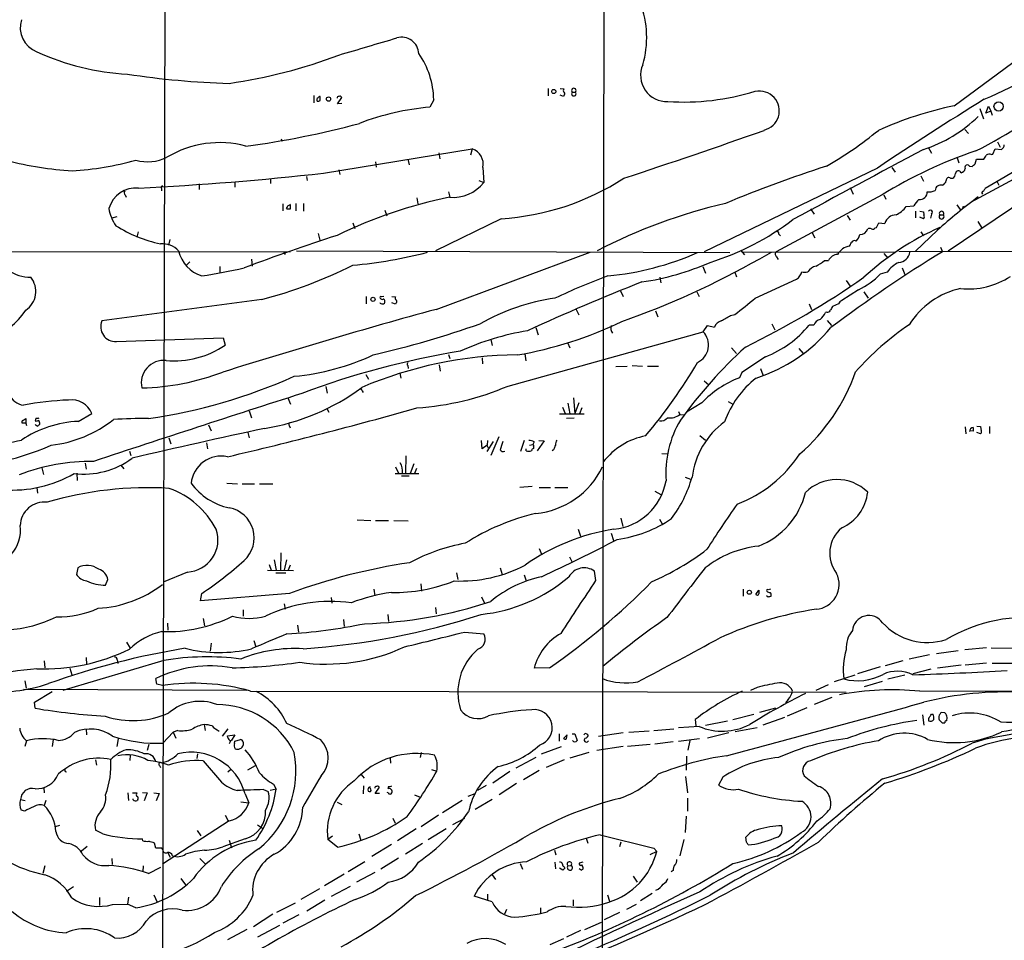
# Model space of a CAD drawing. Extents: x 0 to 71924, y 2 to 910.
# Drawn here: x 269 to 449, y 573 to 741 of the extents above; entities that cross this region are included whole.
import ezdxf

# ---------------------------------------------------------------- set-up
doc = ezdxf.new("R2010")
doc.units = 0
doc.header["$MEASUREMENT"] = 0
doc.layers.add('MAIN', color=5, linetype='CONTINUOUS')

msp = doc.modelspace()

# ---------------------------------------------------------------- linework, layer by layer
at = {"layer": 'MAIN'}
for p, q in [((295.91, 779.9493), (295.402, 557.9533)), ((375.92, 777.3247), (375.4967, 528.9973)), ((439.674, 725.17), (455.7607, 737.0233)), ((323.0033, 727.0327), (323.0033, 725.678)), ((324.1887, 726.1013), (324.1887, 726.8633)), ((327.3213, 725.5087), (328.0833, 726.694)), ((365.6753, 728.3027), (365.6753, 726.948)), ((367.8767, 728.3027), (368.554, 728.218)), ((368.4693, 726.8633), (367.8767, 727.1173)), ((368.554, 727.0327), (368.4693, 726.8633)), ((370.078, 727.6253), (370.6707, 727.6253)), ((328.0833, 725.5933), (327.3213, 725.5087)), ((344.8473, 726.2707), (344.17, 724.916)), ((445.4313, 723.8153), (445.9393, 725.0853)), ((445.9393, 725.0853), (446.3627, 724.154)), ((444.3307, 724.662), (445.008, 722.7993)), ((446.3627, 724.154), (445.4313, 723.8153)), ((446.3627, 724.154), (446.6167, 723.4767)), ((470.662, 722.5453), (442.6373, 707.5593)), ((466.852, 722.7993), (445.3467, 710.0993)), ((441.6213, 720.852), (442.2987, 720.09)), ((317.0767, 719.1587), (317.246, 718.7353)), ((447.548, 718.566), (448.056, 717.6347)), ((324.7813, 712.8933), (351.8747, 717.296)), ((345.7787, 716.6187), (345.948, 715.518)), ((351.8747, 717.296), (351.536, 716.1953)), ((434.9327, 717.6347), (435.5253, 716.534)), ((440.182, 715.8567), (440.5207, 714.756)), ((446.4473, 716.28), (446.7013, 716.3647)), ((446.7013, 716.3647), (447.1247, 717.296)), ((447.1247, 717.296), (448.31, 717.2113)), ((334.264, 714.9253), (334.3487, 713.994)), ((340.106, 715.4333), (340.36, 714.4173)), ((463.4653, 715.518), (438.5733, 698.6693)), ((442.468, 714.1633), (442.976, 714.0787)), ((443.484, 714.5867), (443.738, 715.4333)), ((443.738, 715.4333), (445.0927, 715.4333)), ((321.6487, 712.3007), (321.818, 711.5387)), ((327.5753, 713.486), (327.7447, 712.6393)), ((353.822, 713.9093), (353.9913, 711.2)), ((425.704, 713.8247), (394.1233, 698.5847)), ((428.3287, 713.9093), (428.9213, 713.0627)), ((433.578, 712.3853), (434.086, 711.454)), ((302.0907, 710.946), (302.0907, 709.93)), ((308.61, 711.2847), (308.61, 710.3533)), ((315.1293, 711.8773), (315.1293, 711.0307)), ((353.06, 711.5387), (353.9913, 711.2)), ((438.9967, 711.962), (439.42, 711.962)), ((447.4633, 711.454), (447.802, 710.692)), ((288.6287, 708.914), (288.798, 708.4907)), ((295.2327, 710.0993), (295.2327, 709.676)), ((347.5567, 709.5067), (347.8107, 708.4907)), ((426.5507, 708.914), (407.2467, 698.5847)), ((420.7087, 710.2687), (421.3013, 709.0833)), ((426.8893, 708.914), (427.228, 708.152)), ((317.3307, 707.3053), (317.3307, 706.0353)), ((318.77, 706.374), (318.77, 707.0513)), ((319.7013, 707.39), (319.7013, 706.0353)), ((321.1407, 707.39), (321.1407, 705.9507)), ((341.7993, 708.406), (341.9687, 707.3053)), ((430.9533, 706.7973), (432.308, 706.9667)), ((440.182, 707.136), (440.7747, 706.2893)), ((441.198, 706.7127), (441.5367, 706.882)), ((318.008, 706.5433), (318.0927, 706.374)), ((335.9573, 706.12), (336.296, 705.104)), ((413.512, 706.374), (414.1893, 705.4427)), ((420.2007, 705.1887), (420.7087, 704.342)), ((432.6467, 705.9507), (432.6467, 704.7653)), ((433.4087, 705.9507), (434.086, 705.866)), ((434.086, 705.866), (434.1707, 705.2733)), ((435.5253, 705.4427), (435.356, 704.6807)), ((437.0493, 705.2733), (437.7267, 705.2733)), ((287.1047, 704.9347), (286.1733, 704.6807)), ((330.1153, 703.834), (330.454, 702.818)), ((357.124, 704.596), (345.186, 698.754)), ((425.5347, 702.9873), (425.958, 703.834)), ((425.958, 703.834), (427.0587, 703.7493)), ((434.086, 704.596), (433.4087, 704.85)), ((443.992, 704.088), (444.6693, 702.9873)), ((290.9993, 702.2253), (290.7453, 701.2093)), ((323.7653, 701.8867), (324.104, 700.7013)), ((407.7547, 701.802), (408.0087, 701.4633)), ((413.766, 702.1407), (414.274, 701.1247)), ((425.2807, 702.9027), (425.5347, 702.9873)), ((436.626, 702.4793), (432.6467, 698.6693)), ((433.578, 702.2253), (434.086, 701.4633)), ((296.7567, 700.786), (296.5027, 699.77)), ((55.4567, 698.8387), (318.6853, 698.5847)), ((317.5, 698.5847), (317.754, 698.0767)), ((319.8707, 698.754), (398.78, 698.4153)), ((345.2707, 688.086), (373.38, 698.5)), ((400.7273, 698.8387), (401.4893, 697.992)), ((401.1507, 698.5847), (428.8367, 698.5)), ((404.2833, 697.3147), (406.4, 698.5)), ((426.8893, 698.246), (427.5667, 697.3993)), ((429.5987, 698.6693), (529.59, 698.4153)), ((437.2187, 699.4313), (437.5573, 698.5847)), ((300.3973, 696.722), (299.8893, 696.214)), ((311.658, 697.23), (311.7427, 695.96)), ((407.3313, 697.6533), (407.5853, 697.1453)), ((416.052, 696.976), (416.814, 696.976)), ((305.9007, 695.8753), (305.9007, 694.69)), ((393.8693, 695.8753), (394.3773, 694.69)), ((399.7113, 694.8593), (400.05, 694.0127)), ((427.482, 694.8593), (426.212, 694.5207)), ((430.1913, 695.6213), (430.6993, 694.436)), ((386.08, 693.928), (386.2493, 692.912)), ((403.4367, 690.118), (410.972, 693.5893)), ((420.0313, 693.3353), (420.7087, 692.3193)), ((378.8833, 691.4727), (379.3913, 690.4567)), ((392.7687, 691.3033), (393.192, 690.4567)), ((422.2327, 691.642), (419.1847, 689.6947)), ((423.2487, 691.3033), (424.0107, 690.118)), ((313.5207, 689.864), (284.3953, 685.9693)), ((332.5707, 690.4567), (332.5707, 689.102)), ((335.788, 690.4567), (335.3647, 690.372)), ((337.2273, 690.4567), (337.9047, 690.372)), ((337.9047, 689.0173), (337.2273, 689.2713)), ((337.9893, 689.2713), (337.9047, 689.0173)), ((413.258, 689.102), (413.6813, 688.086)), ((418.592, 689.102), (417.4913, 688.594)), ((370.7553, 688.1707), (371.2633, 687.07)), ((385.2333, 687.832), (385.6567, 686.7313)), ((398.9493, 686.9853), (399.7113, 687.1547)), ((416.4753, 687.578), (416.2213, 687.4933)), ((406.4847, 685.4613), (406.9927, 684.3607)), ((416.56, 686.054), (417.322, 685.1227)), ((358.394, 674.116), (393.954, 684.022)), ((363.474, 684.784), (363.8973, 683.4293)), ((393.954, 684.022), (394.716, 685.1227)), ((394.716, 685.1227), (395.986, 684.8687)), ((414.1047, 685.2073), (413.258, 685.2073)), ((287.02, 682.244), (306.4933, 682.9213)), ((306.4933, 682.9213), (306.832, 681.5667)), ((355.2613, 682.5827), (355.5153, 681.482)), ((369.2313, 682.0747), (369.6547, 681.0587)), ((399.1187, 681.0587), (400.05, 680.0427)), ((411.3953, 680.974), (412.1573, 680.0427)), ((347.5567, 679.8733), (347.8107, 679.1113)), ((353.6527, 679.2807), (353.7373, 678.18)), ((361.442, 679.958), (361.6113, 678.688)), ((405.2993, 679.45), (400.9813, 676.5713)), ((338.6667, 676.4867), (338.836, 675.5553)), ((340.106, 677.8413), (340.1907, 677.3333)), ((345.8633, 678.0107), (346.0327, 676.8253)), ((378.0367, 677.672), (380.0687, 677.7567)), ((381, 677.8413), (382.8627, 677.7567)), ((383.794, 677.7567), (385.826, 677.7567)), ((400.9813, 676.5713), (400.558, 675.64)), ((404.368, 677.3333), (404.7913, 676.148)), ((332.486, 676.2327), (332.994, 675.386)), ((394.1233, 675.0473), (394.97, 674.37)), ((325.2047, 674.0313), (325.4587, 672.846)), ((331.8087, 673.2693), (331.978, 672.9307)), ((318.262, 671.9993), (318.77, 670.814)), ((370.332, 671.9993), (370.586, 669.1207)), ((371.2633, 671.068), (370.586, 669.1207)), ((393.7, 671.068), (390.906, 669.3747)), ((398.526, 671.322), (399.3727, 670.814)), ((311.2347, 669.6287), (311.658, 668.3587)), ((325.374, 670.052), (325.7127, 669.3747)), ((368.3, 670.306), (368.808, 669.1207)), ((369.316, 670.9833), (369.6547, 669.036)), ((371.856, 670.1367), (371.4327, 669.036)), ((389.4667, 669.4593), (389.7207, 668.9513)), ((270.002, 667.8507), (270.51, 668.1893)), ((270.51, 668.1893), (270.51, 667.3427)), ((272.3727, 668.274), (272.2033, 667.766)), ((280.0773, 667.6813), (282.5327, 669.1207)), ((367.792, 669.036), (372.2793, 669.036)), ((370.4167, 668.274), (369.062, 668.1893)), ((389.7207, 668.9513), (390.398, 668.8667)), ((270.51, 667.3427), (269.8327, 667.3427)), ((270.51, 667.3427), (270.6793, 666.9193)), ((303.784, 667.0887), (304.292, 665.988)), ((310.9807, 665.6493), (311.2347, 664.718)), ((318.516, 666.9193), (318.6853, 666.496)), ((441.706, 666.6653), (441.7907, 665.3953)), ((443.1453, 665.9033), (442.468, 665.988)), ((443.8227, 666.8347), (444.5, 666.75)), ((444.5, 665.3953), (443.8227, 665.6493)), ((444.5, 666.75), (444.5847, 665.988)), ((446.1087, 666.75), (446.1087, 665.48)), ((296.5873, 664.718), (296.926, 663.6173)), ((353.6527, 662.686), (353.568, 664.21)), ((355.6847, 664.0407), (354.4993, 662.178)), ((354.6687, 664.21), (354.584, 663.3633)), ((356.7007, 664.8873), (355.2613, 661.5007)), ((361.3573, 664.21), (360.68, 662.178)), ((363.1353, 663.956), (362.8813, 663.448)), ((364.998, 664.1253), (363.728, 662.3473)), ((363.982, 664.21), (364.998, 664.1253)), ((393.3613, 665.1413), (394.3773, 664.2947)), ((289.3907, 662.2627), (289.6447, 661.5007)), ((303.4453, 663.7867), (303.6147, 662.686)), ((354.584, 663.3633), (353.6527, 662.686)), ((354.4993, 663.3633), (354.7533, 662.8553)), ((361.696, 662.3473), (361.696, 662.686)), ((362.2887, 663.3633), (362.8813, 663.448)), ((363.0507, 663.1093), (363.0507, 662.7707)), ((366.6913, 662.5167), (366.4373, 662.3473)), ((339.7673, 661.416), (339.6827, 658.2833)), ((386.4187, 661.8393), (387.5193, 661.7547)), ((273.4733, 659.2147), (273.7273, 658.0293)), ((281.3473, 660.0613), (281.5167, 658.9607)), ((287.8667, 659.7227), (288.3747, 659.0453)), ((337.9047, 659.384), (338.4127, 658.2833)), ((341.2067, 659.9767), (340.5293, 658.1987)), ((341.7147, 659.13), (341.376, 658.1987)), ((279.8233, 658.2833), (279.908, 656.9287)), ((337.82, 658.1987), (342.138, 658.1987)), ((339.0053, 657.7753), (340.36, 657.7753)), ((390.652, 657.5213), (391.668, 657.1827)), ((272.542, 655.6587), (272.6267, 654.6427)), ((307.1707, 656.4207), (309.118, 656.336)), ((309.9647, 656.336), (312.166, 656.336)), ((313.0973, 656.336), (315.5527, 656.336)), ((362.7967, 655.828), (360.5107, 655.6587)), ((364.0667, 655.6587), (366.0987, 655.6587)), ((366.9453, 655.6587), (369.316, 655.6587)), ((385.1487, 654.9813), (386.2493, 654.3887)), ((330.8773, 649.732), (333.4173, 649.6473)), ((334.264, 649.6473), (336.6347, 649.6473)), ((337.566, 649.6473), (340.1907, 649.5627)), ((378.968, 650.0707), (379.3067, 648.5467)), ((385.9953, 649.9013), (386.5033, 649.0547)), ((371.1787, 648.0387), (371.602, 646.7687)), ((377.19, 647.3613), (377.6133, 646.0067)), ((364.0667, 644.5673), (364.5747, 643.382)), ((315.8067, 642.4507), (316.1453, 640.588)), ((316.992, 643.7207), (316.9073, 640.588)), ((318.008, 642.4507), (317.5847, 640.588)), ((369.57, 643.0433), (370.078, 642.0273)), ((279.9927, 641.0113), (279.7387, 639.826)), ((314.5367, 640.588), (319.278, 640.5033)), ((314.8753, 641.604), (315.214, 640.588)), ((318.6853, 641.5193), (318.3467, 640.588)), ((356.9547, 641.0113), (357.2933, 639.826)), ((285.0727, 637.8787), (285.496, 638.8947)), ((299.974, 640.2493), (295.5713, 638.3867)), ((316.0607, 640.08), (317.9233, 640.08)), ((348.996, 640.08), (349.25, 638.8947)), ((361.3573, 639.7413), (361.696, 638.6407)), ((374.396, 638.7253), (374.142, 640.4187)), ((333.9253, 637.1167), (334.0947, 635.9313)), ((342.4767, 638.1327), (342.646, 636.778)), ((401.2353, 637.1167), (401.2353, 635.8467)), ((403.5213, 636.1853), (404.114, 636.9473)), ((406.2307, 637.1167), (405.8073, 637.032)), ((318.6007, 636.3547), (302.3447, 635)), ((302.3447, 635), (302.5987, 636.3547)), ((326.136, 635.5927), (326.3053, 634.5767)), ((353.568, 635.762), (354.076, 634.5767)), ((405.8073, 635.6773), (405.4687, 635.9313)), ((310.134, 633.3913), (310.134, 632.206)), ((317.5847, 634.492), (317.754, 633.476)), ((345.186, 633.8147), (345.2707, 632.6293)), ((302.8527, 631.7827), (303.1067, 630.428)), ((328.422, 631.6133), (328.5067, 630.3433)), ((336.4653, 632.5447), (336.6347, 631.2747)), ((296.3333, 630.936), (296.418, 629.666)), ((320.04, 630.5973), (320.2093, 629.3273)), ((350.52, 629.3273), (353.9913, 628.9887)), ((288.8827, 627.4647), (289.56, 626.364)), ((304.292, 627.2953), (304.1227, 625.856)), ((312.0813, 627.8033), (312.42, 626.618)), ((445.6007, 626.4487), (441.6213, 626.11)), ((446.4473, 626.4487), (450.5113, 626.364)), ((281.5167, 624.6707), (281.6013, 623.4007)), ((435.1867, 625.1787), (431.4613, 624.4167)), ((436.4567, 625.4327), (440.436, 625.9407)), ((273.8967, 624.078), (273.9813, 622.808)), ((295.656, 624.1627), (277.2833, 618.6593)), ((278.5533, 622.7233), (278.892, 621.538)), ((287.1893, 624.2473), (287.274, 623.57)), ((365.9293, 622.808), (363.1353, 622.7233)), ((426.212, 622.9773), (422.0633, 621.7073)), ((427.1433, 623.2313), (430.3607, 624.1627)), ((435.4407, 622.554), (432.1387, 621.7073)), ((440.944, 623.316), (436.626, 622.7233)), ((445.6007, 623.6547), (441.706, 623.316)), ((446.6167, 623.6547), (450.2573, 623.6547)), ((294.386, 619.8447), (294.2167, 620.8607)), ((421.5553, 621.4533), (417.83, 620.268)), ((427.5667, 620.776), (430.6993, 621.538)), ((270.3407, 620.4373), (270.5947, 619.0827)), ((295.402, 619.5907), (294.386, 619.8447)), ((403.7753, 619.252), (402.59, 618.6593)), ((414.528, 618.744), (416.814, 619.76)), ((423.3333, 619.4213), (426.6353, 620.3527)), ((270.0867, 618.9133), (310.7267, 618.744)), ((272.1187, 616.5427), (275.336, 618.49)), ((311.4887, 618.5747), (420.0313, 618.4053)), ((417.4067, 617.3893), (414.1893, 616.1193)), ((433.4087, 618.5747), (481.6687, 618.6593)), ((272.2033, 615.442), (272.1187, 616.5427)), ((404.2833, 614.7647), (407.162, 615.5267)), ((409.448, 617.0507), (408.94, 616.458)), ((412.8347, 615.5267), (409.2787, 614.0027)), ((399.3727, 613.41), (403.1827, 614.3413)), ((408.7707, 613.7487), (404.7913, 612.394)), ((433.9167, 614.2567), (434.1707, 612.394)), ((435.5253, 614.3413), (435.864, 614.3413)), ((437.9807, 614.5953), (437.3033, 614.68)), ((438.3193, 613.156), (438.404, 613.7487)), ((303.022, 612.4787), (303.1913, 611.378)), ((393.192, 612.14), (389.4667, 611.886)), ((392.5147, 613.41), (392.5993, 612.2247)), ((394.3773, 612.394), (398.3567, 613.156)), ((399.796, 611.2087), (403.7753, 611.9707)), ((437.4727, 612.8173), (437.9807, 612.8173)), ((281.5167, 611.7167), (281.6013, 610.616)), ((295.4867, 609.092), (297.3493, 611.124)), ((298.196, 611.378), (297.3493, 611.124)), ((297.3493, 611.124), (297.8573, 610.0233)), ((307.34, 611.7167), (306.324, 610.362)), ((307.2553, 610.4467), (308.61, 610.616)), ((307.34, 610.108), (307.2553, 610.4467)), ((308.61, 610.616), (307.9327, 609.5153)), ((367.7073, 610.7853), (367.7073, 609.4307)), ((369.1467, 610.616), (368.4693, 609.9387)), ((369.062, 609.854), (369.1467, 610.616)), ((370.078, 610.7853), (370.586, 610.7853)), ((370.586, 610.7853), (371.0093, 609.6)), ((372.7027, 610.7853), (372.9567, 610.7007)), ((379.3913, 610.9547), (374.904, 610.2773)), ((384.1327, 611.2933), (380.4073, 611.0393)), ((384.9793, 611.378), (388.62, 611.7167)), ((398.6107, 610.9547), (394.716, 610.0233)), ((270.6793, 609.5153), (270.3407, 608.4993)), ((275.5053, 609.7693), (275.336, 608.4993)), ((287.3587, 609.854), (287.1047, 608.4993)), ((292.9467, 608.838), (292.608, 607.7373)), ((308.5253, 609.0073), (308.61, 609.4307)), ((308.61, 609.4307), (309.626, 609.7693)), ((310.134, 609.2613), (310.134, 608.7533)), ((368.046, 608.4147), (364.4053, 607.06)), ((379.3913, 608.4993), (374.5653, 607.7373)), ((384.302, 608.838), (380.1533, 608.4993)), ((388.4507, 609.346), (385.1487, 608.9227)), ((389.4667, 609.4307), (393.2767, 609.9387)), ((391.4987, 609.6), (391.16, 607.822)), ((289.56, 606.8907), (289.4753, 605.9593)), ((301.8367, 607.1447), (301.6673, 606.298)), ((342.5613, 607.3987), (342.392, 606.4673)), ((363.474, 606.4673), (359.8333, 604.52)), ((373.126, 607.3987), (369.6547, 606.3827)), ((390.906, 606.7213), (390.8213, 604.1813)), ((283.21, 606.044), (283.3793, 605.1127)), ((294.894, 605.028), (295.0633, 604.6893)), ((302.8527, 605.8747), (306.1547, 601.98)), ((312.3353, 604.9433), (310.896, 604.1813)), ((336.8887, 606.3827), (336.9733, 605.4513)), ((368.6387, 606.044), (365.3367, 604.6893)), ((277.7067, 603.9273), (277.9607, 603.8427)), ((307.34, 603.8427), (307.848, 604.266)), ((331.5547, 603.4193), (332.1473, 602.742)), ((344.424, 604.266), (345.44, 604.012)), ((358.7327, 603.9273), (355.6, 601.8107)), ((364.0667, 604.0967), (361.188, 602.4033)), ((390.7367, 602.996), (391.0753, 600.0327)), ((397.51, 602.9113), (396.748, 601.472)), ((315.6373, 601.6413), (316.1453, 600.71)), ((332.0627, 601.3027), (331.978, 599.8633)), ((334.1793, 599.948), (334.9413, 601.0487)), ((336.6347, 601.218), (336.4653, 600.7947)), ((354.4147, 601.3873), (352.806, 600.456)), ((359.918, 601.726), (356.7853, 599.694)), ((273.812, 600.964), (273.8967, 600.0327)), ((289.1367, 600.0327), (289.2213, 598.678)), ((289.9833, 600.0327), (290.7453, 600.0327)), ((291.7613, 600.1173), (292.608, 600.0327)), ((292.608, 600.0327), (292.1, 598.5933)), ((293.878, 600.0327), (294.8093, 599.948)), ((294.8093, 599.948), (294.3013, 598.5933)), ((310.4727, 599.8633), (311.15, 598.2547)), ((313.8593, 600.6253), (314.706, 600.2867)), ((316.1453, 600.71), (315.0447, 600.456)), ((333.4173, 600.71), (333.248, 600.964)), ((334.9413, 599.948), (334.1793, 599.948)), ((336.55, 600.0327), (336.3807, 600.1173)), ((341.376, 599.694), (342.392, 599.2707)), ((351.1127, 599.44), (352.3827, 599.948)), ((269.5787, 598.8473), (270.4253, 598.678)), ((274.1507, 598.678), (273.8967, 597.7467)), ((290.068, 598.7627), (290.068, 598.932)), ((290.9147, 598.8473), (290.83, 598.678)), ((309.7107, 598.424), (311.15, 598.2547)), ((327.2367, 598.3393), (328.0833, 597.916)), ((350.012, 598.678), (346.456, 596.392)), ((355.5153, 598.8473), (352.3827, 596.9847)), ((391.0753, 599.1013), (391.0753, 596.7307)), ((270.3407, 596.7307), (269.6633, 596.9)), ((306.832, 595.9687), (307.4247, 594.9527)), ((345.694, 595.9687), (342.5613, 593.852)), ((390.8213, 595.7993), (390.652, 592.836)), ((276.6907, 594.106), (275.844, 593.852)), ((307.594, 594.9527), (295.402, 587.0787)), ((312.7587, 594.1907), (313.8593, 593.5133)), ((337.3967, 595.4607), (337.82, 594.5293)), ((348.3187, 594.2753), (350.52, 595.4607)), ((284.5647, 592.582), (283.21, 593.2593)), ((301.752, 593.1747), (302.4293, 592.2433)), ((326.39, 592.1587), (325.5433, 591.566)), ((331.216, 592.582), (331.5547, 591.3967)), ((341.63, 593.5133), (338.2433, 591.312)), ((347.1333, 593.5133), (343.8313, 591.4813)), ((375.158, 592.4127), (384.9793, 589.9573)), ((281.686, 590.296), (280.67, 589.4493)), ((291.846, 591.312), (291.7613, 591.6507)), ((294.2167, 589.9573), (293.9627, 590.8887)), ((310.4727, 591.6507), (306.4087, 590.2113)), ((307.594, 591.3967), (308.0173, 590.042)), ((327.3213, 590.1267), (325.5433, 591.566)), ((337.1427, 590.6347), (333.5867, 588.4333)), ((342.8153, 590.804), (339.6827, 588.8567)), ((372.618, 591.82), (372.9567, 590.8887)), ((378.968, 591.058), (378.714, 590.2113)), ((390.398, 591.566), (389.7207, 588.6027)), ((401.828, 591.058), (401.7433, 591.9893)), ((295.3173, 589.9573), (294.2167, 589.9573)), ((295.4867, 589.7033), (295.3173, 589.9573)), ((296.418, 589.1107), (296.8413, 588.3487)), ((366.8607, 589.6187), (367.1147, 588.772)), ((385.4873, 589.3647), (384.2173, 588.772)), ((384.9793, 589.9573), (385.4873, 589.3647)), ((273.9813, 586.74), (273.6427, 585.3853)), ((286.1733, 588.0947), (286.258, 586.994)), ((291.9307, 586.74), (291.846, 585.724)), ((302.26, 588.0947), (303.276, 587.0787)), ((332.3167, 587.502), (329.2687, 585.6393)), ((338.4127, 588.1793), (335.1953, 586.1473)), ((360.5953, 587.1633), (361.0187, 586.1473)), ((366.9453, 587.4173), (367.03, 586.232)), ((369.316, 586.74), (369.9087, 586.8247)), ((372.0253, 587.4173), (371.348, 587.248)), ((292.862, 585.3853), (295.148, 586.486)), ((328.5067, 585.216), (324.9507, 583.0993)), ((334.0947, 585.5547), (330.7927, 583.7767)), ((355.5153, 585.1313), (356.108, 584.2847)), ((368.3847, 585.978), (367.792, 586.3167)), ((368.6387, 586.5707), (368.7233, 586.3167)), ((371.6867, 585.978), (371.348, 586.232)), ((381.1693, 584.8773), (381.9313, 583.7767)), ((388.4507, 585.8933), (388.112, 585.6393)), ((298.7887, 584.454), (299.6353, 583.2687)), ((277.9607, 582.168), (279.2307, 583.0147)), ((293.878, 581.4907), (294.4707, 580.136)), ((324.0193, 582.5913), (320.6327, 580.644)), ((329.6073, 583.0147), (326.136, 581.152)), ((354.6687, 581.5753), (354.6687, 580.5593)), ((376.5127, 581.4907), (376.8513, 580.3053)), ((384.6407, 581.7447), (382.524, 580.39)), ((283.972, 580.9827), (283.972, 579.5433)), ((286.3427, 579.7127), (289.052, 579.7973)), ((289.2213, 581.0673), (289.052, 579.7973)), ((290.576, 579.12), (289.052, 579.7973)), ((319.6167, 579.9667), (316.23, 578.2733)), ((325.0353, 580.4747), (321.7333, 578.5273)), ((355.5153, 580.2207), (352.2133, 581.2367)), ((370.2473, 580.5593), (370.2473, 579.4587)), ((381.762, 579.7127), (379.984, 578.7813)), ((315.5527, 577.9347), (311.9967, 575.6487)), ((320.294, 577.85), (317.3307, 576.326)), ((358.14, 578.7813), (357.7167, 577.9347)), ((364.3207, 579.12), (364.3207, 578.104)), ((378.714, 578.2733), (375.92, 576.9187)), ((316.738, 575.9027), (312.7587, 573.786)), ((372.364, 575.1407), (375.412, 576.4953)), ((310.8113, 575.1407), (307.2553, 573.278)), ((371.602, 574.9713), (369.062, 573.786)), ((368.4693, 573.4473), (366.014, 572.3467))]:
    msp.add_line(p, q, dxfattribs=at)
for centre, radius in [((325.6787, 726.3892), 0.3909), ((366.7251, 727.7608), 0.3759), ((447.7853, 725.0408), 0.8458), ((333.7898, 689.9148), 0.3759), ((402.3698, 636.5748), 0.3759)]:
    msp.add_circle(centre, radius, dxfattribs=at)
for centre, radius, start, end in [((365.7108, 737.611), 17.9444, 343.853248, 20.452453), ((274.1654, 739.3568), 4.6576, 161.517981, 249.601325), ((-450.2804, 3381.8064), 2759.3164, 286.3737308, 286.6029144), ((338.9795, 734.4762), 3.1634, 3.198416, 105.038286), ((367.7968, 901.5539), 191.5262, 293.829756, 299.938116), ((291.5789, 776.7608), 45.9031, 245.498362, 266.844354), ((293.8613, 823.5976), 95.3576, 278.280106, 290.704803), ((329.7959, 726.0345), 15.0533, 0.899063, 34.925697), ((387.3065, 730.6935), 4.7662, 156.149804, 272.558949), ((312.006, 879.9122), 150.7428, 261.241348, 268.322805), ((323.9789, 726.2278), 0.4372, 119.244253, 208.868778), ((324.2308, 726.3132), 0.5517, 94.376403, 147.539959), ((327.5329, 726.5671), 0.2992, 81.85365, 188.14635), ((327.7447, 726.5248), 0.3785, 26.551512, 116.585359), ((368.8656, 727.9601), 0.4045, 140.386678, 235.873798), ((368.3269, 727.3675), 0.4046, 304.14965, 39.584353), ((370.3744, 727.9216), 0.4191, 315, 224.990333), ((370.3743, 727.35), 0.4045, 137.104042, 42.886317), ((390.3658, 770.549), 44.7077, 266.34956, 286.999508), ((404.241, 724.2387), 3.5861, 282.745772, 102.746124), ((395.4982, 811.1353), 105.7753, 297.081571, 307.860822), ((323.7655, 726.9479), 0.9465, 259.683783, 296.559637), ((348.4655, 676.8343), 48.2732, 95.10511, 110.828768), ((745.3379, 238.4911), 572.807, 121.602091, 123.918512), ((454.4999, 656.1074), 70.6361, 102.11599, 113.907984), ((426.1081, 741.778), 25.8296, 287.990919, 314.079711), ((289.684, 875.6757), 159.2567, 277.561992, 285.148299), ((37.9191, 1755.26), 1097.785, 288.127511, 289.5375465), ((382.097, 774.2002), 69.1411, 299.735456, 309.282515), ((305.8041, 700.08), 18.3724, 74.7326, 121.338677), ((447.717, 718.1428), 1.1042, 302.481141, 355.595723), ((350.903, 714.4841), 2.9751, 348.86003, 70.936537), ((3618.355, -5236.9867), 6752.1881, 118.13760088, 118.36678444), ((469.8952, 638.9544), 82.2988, 108.594077, 121.780895), ((443.8884, 716.6009), 1.6774, 315.886457, 346.006836), ((446.0514, 715.4711), 0.9006, 63.921483, 126.475463), ((282.6368, 775.2575), 62.0488, 255.521258, 266.618308), ((276.0637, 766.1884), 52.9519, 273.153559, 285.906351), ((292.7333, 723.1009), 8.1284, 254.609119, 295.625297), ((492.4314, 479.5967), 246.584, 107.961414, 112.512521), ((442.087, 713.9517), 0.4359, 29.046943, 209.058435), ((316.23, 841.3327), 179.6055, 314.885409, 315.114591), ((265.0165, 1245.3141), 535.7646, 272.788814, 276.404702), ((438.827, 712.8935), 1.1042, 302.481141, 355.595723), ((440.4548, 712.7804), 0.5276, 21.995003, 176.924993), ((440.817, 713.867), 0.898, 278.130102, 351.869898), ((295.4303, 710.2687), 0.2602, 77.480746, 220.60607), ((348.3485, 715.65), 7.1864, 265.030639, 321.740138), ((354.1814, 751.1215), 46.6185, 273.618968, 302.859944), ((437.2749, 709.652), 1.0777, 74.808299, 174.211113), ((436.9792, 711.8489), 1.2933, 296.551182, 346.121711), ((438.6808, 711.6331), 0.456, 46.155, 191.948196), ((290.6307, 705.0398), 5.1642, 84.96418, 164.052318), ((289.0761, 709.3494), 0.6243, 148.458631, 224.22122), ((433.4105, 709.4125), 1.3561, 262.74711, 3.983268), ((435.1868, 711.312), 1.8543, 256.797873, 303.219591), ((445.014, 709.3071), 0.2843, 91.209443, 231.928805), ((572.1657, 625.1781), 152.6259, 146.192738, 146.421942), ((317.7119, 707.0088), 0.5517, 302.460041, 355.623597), ((318.0501, 708.0255), 1.0798, 281.317217, 311.812886), ((364.6282, 624.9036), 85.2789, 101.431669, 116.005754), ((421.498, 607.9224), 102.2013, 103.281917, 117.283219), ((436.0766, 704.7221), 4.3864, 130.303627, 149.221727), ((503.1982, 628.7142), 99.3637, 126.512698, 132.065908), ((292.8714, 707.5563), 7.2892, 188.660465, 215.475178), ((318.4314, 875.7239), 169.3502, 269.885409, 270.114558), ((429.0906, 703.1567), 2.1166, 89.997293, 163.74077), ((426.5916, 710.2279), 5.5492, 296.766375, 321.813952), ((433.7331, 704.9841), 0.5245, 312.280302, 33.459819), ((435.356, 705.7814), 0.3787, 296.558284, 153.441716), ((437.388, 704.9788), 0.4488, 138.993007, 41.006993), ((437.388, 705.5273), 0.4234, 323.132809, 216.867191), ((300.0711, 724.0056), 24.4989, 237.576054, 258.205076), ((380.4667, 743.6631), 49.287, 287.422527, 307.242549), ((427.6103, 387.6128), 329.5909, 107.730488, 110.849654), ((407.3172, 701.8725), 0.4431, 350.845888, 99.154112), ((420.4509, 702.0945), 2.0704, 311.002913, 349.503081), ((422.5748, 703.12), 1.4055, 266.406119, 344.029405), ((457.3917, 656.9571), 50.3249, 113.842358, 132.722788), ((424.2646, 702.0986), 0.7194, 61.913927, 118.079046), ((424.8149, 703.3264), 0.6297, 250.365149, 317.709785), ((295.33, 695.7898), 4.2426, 44.32102, 93.604134), ((251.4384, 784.6294), 189.3506, 333.316974, 333.546117), ((421.5129, 699.9819), 0.6248, 61.683719, 151.712287), ((271.5246, 701.3035), 7.376, 201.629468, 269.35292), ((304.3981, 700.094), 6.1798, 192.523176, 253.071639), ((323.4132, 775.0414), 79.1962, 274.85455, 284.877214), ((371.467, 747.6397), 53.7033, 275.48185, 293.566162), ((407.703, 698.1566), 0.6257, 136.826316, 233.553178), ((418.4438, 696.3199), 1.7569, 90.688116, 158.072023), ((573.2127, 476.9873), 259.8226, 121.47374, 126.892457), ((421.1002, 696.561), 3.0767, 98.9036, 150.48633), ((429.4352, 698.8553), 2.2241, 274.215936, 350.807461), ((290.5771, 775.7428), 88.8908, 284.95794, 296.410228), ((327.3929, 833.0979), 156.0423, 289.366215, 299.521719), ((375.7553, 741.2191), 48.6474, 278.30018, 293.590708), ((410.3782, 703.8357), 8.9021, 297.78528, 309.594856), ((431.9143, 691.7317), 5.4247, 115.268808, 144.791747), ((286.0581, 804.0654), 111.1213, 278.560386, 282.602552), ((409.9698, 695.2757), 1.9617, 300.722325, 350.26543), ((412.4537, 696.5952), 1.7405, 251.565051, 288.431826), ((414.9513, 693.6741), 2.3248, 100.491118, 146.890274), ((416.3863, 703.9133), 13.5928, 295.474472, 316.290988), ((268.2219, 691.349), 4.125, 303.688912, 38.697553), ((534.2024, 309.4721), 412.4141, 111.540939, 114.687482), ((419.7318, 578.2439), 123.7022, 110.4076, 115.259739), ((327.3314, 832.2859), 168.3539, 296.199267, 304.731827), ((442.338, 705.553), 13.7368, 263.820422, 303.494218), ((444.2651, 677.0602), 15.2217, 102.929163, 147.262286), ((335.407, 689.483), 0.4016, 198.434949, 288.434949), ((335.2377, 690.245), 0.1796, 45, 225), ((335.4493, 690.2872), 0.3785, 206.551513, 296.585359), ((335.6328, 689.4265), 0.3392, 253.066164, 16.933836), ((335.6533, 689.6293), 0.3213, 341.113913, 96.182635), ((338.2164, 690.1141), 0.4046, 140.395708, 235.850351), ((337.8836, 689.5253), 0.2751, 292.594233, 67.405767), ((371.9907, 653.0696), 37.3904, 97.755062, 119.967279), ((232.4343, 901.2753), 271.7153, 307.997948, 309.001735), ((419.9041, 688.3826), 1.4964, 118.735138, 151.264862), ((259.8623, 694.9611), 12.767, 251.743298, 326.511822), ((635.6603, -371.0191), 1098.1938, 105.3327723, 107.4463066), ((411.5566, 689.9375), 5.2663, 315.147709, 332.346452), ((416.56, 688.2553), 0.6826, 262.87186, 330.261365), ((586.6269, 603.6154), 189.2834, 153.323728, 153.552938), ((286.8377, 684.9028), 2.6651, 156.410999, 273.922333), ((290.3837, 865.2318), 190.4669, 283.188787, 289.293063), ((348.1608, 749.8726), 71.0915, 279.657768, 295.831593), ((397.7719, 684.091), 1.9479, 105.358312, 156.468478), ((144.1049, 1109.7985), 493.6767, 300.849665, 301.07885), ((415.4495, 684.8378), 1.3947, 96.567033, 164.636425), ((370.2453, 634.7625), 50.12, 99.526784, 114.233401), ((378.3529, 684.6396), 1.2593, 157.440685, 223.799876), ((391.4286, 681.5948), 3.5027, 295.526217, 43.86409), ((394.3086, 703.9694), 29.8966, 288.118655, 320.079371), ((398.0177, 697.8954), 19.8306, 291.542376, 320.221397), ((462.61, 640.007), 54.9634, 124.521634, 138.061656), ((297.5646, 695.1443), 16.4389, 264.816079, 304.315517), ((373.9198, 531.6627), 150.7658, 99.25463, 110.629285), ((459.2956, 617.9006), 85.6293, 132.306631, 144.245198), ((295.6609, 674.7037), 4.0905, 84.129123, 193.089736), ((315.1827, 720.1981), 44.5089, 275.498207, 294.783916), ((360.6753, 606.1425), 73.6485, 90.457447, 113.147576), ((340.4176, 678.0992), 0.4044, 124.126202, 219.613322), ((312.71, 725.2552), 92.8911, 319.604918, 329.73209), ((290.537, 718.7453), 44.9824, 271.451833, 290.661251), ((387.918, 688.7234), 35.8675, 311.244938, 340.483256), ((278.1585, 768.6433), 101.5244, 278.327278, 293.996985), ((407.4928, 657.8083), 19.1327, 111.251203, 136.128932), ((414.208, 661.824), 17.3479, 127.671896, 160.563611), ((307.7567, 706.0455), 40.1274, 278.992327, 306.675339), ((331.5124, 673.2552), 0.2967, 2.724474, 115.364546), ((338.1523, 721.9374), 51.9289, 274.027233, 292.941824), ((270.4016, 673.6419), 3.0137, 198.679644, 264.002239), ((281.0313, 610.8071), 60.8303, 92.574125, 100.365116), ((278.8486, 667.6459), 3.9683, 21.81696, 97.956541), ((1597.0292, -3307.7231), 4180.0732, 107.7769455, 108.3237715), ((134.9847, 1402.2002), 760.7163, 283.088653, 285.7754688), ((280.9199, 647.6657), 20.0333, 92.410567, 123.894483), ((270.1713, 667.5121), 0.3786, 116.565051, 206.578587), ((272.3728, 668.6963), 0.9456, 259.674018, 296.58673), ((272.5421, 669.2039), 0.9452, 259.675635, 296.597581), ((272.4486, 667.3341), 0.6225, 345.030639, 56.080199), ((272.6402, 685.6674), 22.4468, 276.46264, 308.169241), ((291.8041, 588.6991), 79.4972, 89.237521, 93.81698), ((318.8276, 667.1772), 0.4044, 124.126202, 219.613322), ((386.2126, 669.2824), 1.5319, 261.845037, 322.916913), ((406.1566, 658.2098), 19.025, 149.256474, 184.116794), ((387.942, 671.1074), 2.7951, 259.543161, 309.521327), ((406.6486, 655.6394), 14.8464, 126.350977, 172.717689), ((273.0789, 667.9366), 1.1616, 221.080131, 251.551013), ((357.5431, 582.3166), 119.7487, 134.876984, 135.106133), ((658.0458, -921.9955), 1625.2335, 102.2203781, 103.0922471), ((443.2251, 665.8278), 0.7572, 96.050201, 180.688636), ((612.4952, 666.242), 169.3502, 179.885409, 180.114592), ((444.2728, 665.7302), 0.4047, 304.153419, 39.57533), ((236.4864, 820.9413), 160.139, 277.743757, 281.987869), ((738.2084, 536.2788), 401.6097, 161.45046, 161.679643), ((362.2889, 662.6869), 1.5255, 56.299515, 93.190456), ((369.2879, 663.2479), 2.2608, 152.418273, 177.074191), ((385.9807, 652.3225), 12.9822, 101.217146, 141.999137), ((255.376, 708.3186), 49.1187, 268.592273, 293.760564), ((357.5049, 662.8128), 0.6248, 208.287713, 298.316281), ((362.1617, 663.4905), 1.2344, 247.835724, 292.159978), ((363.3476, 662.0504), 0.7791, 112.400936, 157.599064), ((362.8814, 663.2363), 0.2117, 323.124688, 90.027065), ((578.5191, 578.2616), 227.9692, 158.080499, 158.309672), ((282.4062, 624.3683), 36.0347, 89.260463, 111.286088), ((281.1027, 672.8696), 14.7794, 263.053716, 306.523548), ((306.127, 655.8592), 5.5044, 78.171546, 174.145128), ((391.5948, 675.0013), 23.9639, 290.877131, 326.442557), ((336.3236, 658.6147), 2.8703, 353.369929, 32.242156), ((361.974, 665.9523), 15.1096, 275.697387, 334.233204), ((268.0856, 677.5407), 22.3656, 265.795928, 300.138863), ((376.5602, 658.7727), 10.7942, 276.050737, 349.707165), ((369.2006, 664.0658), 23.6451, 323.45437, 343.931884), ((418.2963, 649.0208), 8.0766, 45.810151, 135.045648), ((292.7852, 590.6887), 64.9171, 86.567459, 106.447592), ((291.3143, 640.7075), 15.7228, 27.792961, 70.076826), ((310.1466, 663.4971), 11.8422, 216.695428, 257.552114), ((399.1361, 657.9118), 13.8166, 290.741597, 346.674449), ((415.9313, 655.6426), 8.0377, 293.87636, 354.068602), ((273.8733, 648.6008), 4.3808, 83.032825, 178.493149), ((306.5993, 646.4843), 5.539, 311.968221, 79.654723), ((570.2102, 532.6914), 208.1017, 144.812547, 147.534714), ((373.016, 610.2632), 41.7589, 103.208906, 122.458122), ((374.9735, 669.5836), 23.6415, 278.065942, 304.008945), ((262.969, 647.8445), 6.5829, 318.316009, 7.607584), ((299.6551, 646.1277), 5.887, 273.105221, 18.942163), ((383.3955, 610.59), 37.8796, 98.650725, 125.262515), ((423.0055, 643.6628), 6.0029, 129.530969, 217.659086), ((192.802, 1006.6656), 405.4119, 295.055141, 297.227932), ((356.5247, 612.2923), 33.73, 100.108427, 118.471855), ((365.4004, 682.5628), 48.0728, 293.482589, 307.448958), ((406.2924, 625.5522), 19.5698, 96.640685, 127.819416), ((265.3209, 692.0762), 67.0412, 303.782605, 312.141717), ((281.7088, 638.0511), 3.4217, 52.269382, 120.101913), ((283.149, 638.462), 2.3866, 10.445925, 74.10308), ((356.3888, 534.1267), 108.9886, 98.412075, 110.286596), ((349.6878, 664.209), 25.5926, 267.502765, 297.554391), ((372.2745, 637.7983), 3.2178, 54.523385, 150.091682), ((1136.5857, 64.9565), 939.5946, 142.1868302, 142.8828319), ((282.0033, 641.3285), 2.7177, 213.563183, 261.493628), ((350.6046, 661.3596), 28.9584, 275.7051, 310.69218), ((369.0359, 618.3202), 21.567, 102.168067, 129.694037), ((-2041.766, 2221.3907), 2888.3678, 326.5447015, 326.7738855), ((414.1776, 638.0003), 4.5378, 274.428629, 26.081123), ((285.0971, 646.2781), 8.3994, 245.405425, 269.833558), ((282.4514, 655.0394), 21.4315, 273.388141, 307.176863), ((337.6295, 665.8141), 29.2942, 269.047835, 291.935502), ((290.2451, 731.7182), 132.6255, 304.796325, 315.325031), ((573.4639, 636.6086), 169.3502, 179.885409, 180.114558), ((405.6803, 636.905), 0.1796, 45, 225), ((341.96, 602.53), 34.3336, 98.065697, 110.633332), ((403.7894, 636.4253), 0.3598, 221.834535, 334.431916), ((406.2056, 637.4815), 0.9594, 227.162672, 266.438195), ((448.4113, 508.7621), 133.8752, 108.327138, 108.556321), ((405.7228, 636.0584), 0.6292, 340.338213, 47.731211), ((276.5617, 649.615), 17.4998, 268.481634, 294.13798), ((326.1634, 607.0627), 27.8452, 82.368467, 115.449226), ((330.0892, 710.2756), 79.4532, 271.545417, 288.470523), ((424.3917, 568.2192), 65.998, 98.595311, 114.600648), ((265.9559, 652.3007), 22.5847, 273.178113, 296.683952), ((296.1542, 656.5929), 27.1938, 268.23642, 296.261738), ((311.1924, 643.7212), 11.901, 255.371045, 284.62849), ((311.8369, 761.0419), 135.0776, 273.913503, 287.957694), ((483.2087, 493.8432), 168.1158, 124.763782, 129.769012), ((424.1465, 629.2961), 3.0279, 34.719807, 174.595369), ((452.9651, 602.9305), 29.0534, 81.955881, 120.465025), ((311.9739, 730.0354), 101.2318, 273.465268, 281.543741), ((434.7913, 638.4638), 11.0417, 222.383326, 288.170925), ((298.1406, 617.1439), 12.5888, 102.960025, 134.031574), ((992.2262, -981.043), 1745.4679, 112.7194612, 112.9486437), ((-332.3069, 3379.6421), 2833.8109, 283.7138539, 283.9430371), ((352.2682, 628.0537), 1.9604, 288.513506, 28.485438), ((373.0131, 620.1582), 10.2054, 119.124621, 165.44278), ((43.3977, 1272.2019), 734.6293, 297.4476299, 298.7652284), ((424.6046, 626.57), 4.5964, 139.069477, 185.743711), ((273.8217, 658.2688), 35.6531, 267.943034, 295.892272), ((321.9999, 488.158), 140.0174, 99.22614, 109.761735), ((305.7797, 651.3839), 25.7836, 256.019754, 283.178515), ((319.509, 600.2185), 26.1067, 86.602841, 112.043938), ((325.2587, 657.4684), 33.9844, 261.888161, 294.799562), ((359.5163, 618.3598), 10.2608, 130.219603, 198.006034), ((286.7519, 624.3179), 0.4431, 350.831064, 99.168936), ((303.5738, 575.0168), 49.7796, 82.918483, 99.152168), ((430.8534, 622.5674), 11.3872, 161.87421, 189.051205), ((279.7253, 541.2273), 81.7277, 95.04241, 108.284286), ((304.1501, 600.5089), 22.6466, 79.950251, 116.01629), ((305.6691, 728.1144), 105.3345, 271.323472, 278.07387), ((379.8221, 631.6751), 11.6162, 248.587679, 280.886626), ((422.0939, 630.1878), 9.7346, 255.20458, 298.373946), ((429.3393, 615.8199), 6.3666, 63.915099, 114.293728), ((403.6109, 1459.2122), 838.1598, 271.950509, 273.1265907), ((265.0087, 649.4619), 31.0692, 265.463491, 288.095194), ((301.0476, 581.1183), 38.8844, 74.424006, 98.348238), ((412.6539, 585.9097), 34.5042, 98.73153, 104.911072), ((407.9929, 617.7024), 2.3825, 21.476754, 104.012913), ((307.0995, 607.7263), 12.0446, 24.118255, 63.3356), ((418.9081, 579.3715), 43.0724, 114.471158, 127.789944), ((471.5529, 500.5932), 131.5204, 116.640312, 121.711233), ((407.2622, 619.0961), 2.9936, 316.900496, 349.969402), ((428.5445, 565.0534), 53.7419, 84.807029, 100.488639), ((449.0381, 558.3847), 60.0283, 69.921737, 104.339874), ((292.6413, 739.4844), 125.7149, 260.643654, 266.509776), ((302.1965, 608.2108), 8.4986, 68.523466, 131.301417), ((305.3382, 600.3454), 15.7739, 26.56099, 90.109696), ((-286.1358, 3207.1816), 2688.9127, 284.7438458, 285.5381661), ((290.0139, 629.4438), 16.2385, 251.970529, 293.878872), ((352.8907, 617.373), 3.8194, 214.895057, 300.653488), ((367.0773, 555.2463), 60.1004, 94.165256, 101.750331), ((363.1314, 611.9035), 3.3112, 287.939735, 97.276758), ((435.6102, 613.3676), 0.6295, 132.282873, 199.640967), ((308.356, 698.7373), 152.6261, 326.200547, 326.42973), ((433.5754, 613.6637), 2.3868, 353.898391, 16.492768), ((437.9378, 613.7486), 1.0612, 156.485935, 203.509115), ((564.1339, 529.7761), 152.6259, 146.200557, 146.42974), ((437.2663, 613.709), 1.1384, 1.998523, 51.129532), ((442.527, 604.0944), 10.4902, 57.098129, 107.713314), ((272.7116, 612.1401), 3.3196, 185.857775, 232.250509), ((304.1801, 606.183), 6.4013, 100.42309, 121.654529), ((302.8018, 607.0259), 5.4572, 72.296486, 87.687485), ((308.1221, 615.8848), 5.1767, 224.994522, 242.493949), ((276.2519, 517.4528), 103.9845, 62.49584, 66.273245), ((397.4453, 622.1457), 10.8722, 246.970252, 297.23392), ((441.1337, 555.5013), 58.3234, 98.115042, 111.03342), ((435.356, 613.7487), 0.6826, 240.254078, 330.254078), ((564.2436, 740.0962), 179.6407, 224.885431, 225.114569), ((438.277, 612.8597), 0.2993, 81.875312, 188.143638), ((446.1696, 514.7322), 98.1913, 84.046987, 88.800387), ((457.7961, 560.247), 51.7538, 83.993926, 100.561618), ((276.3481, 613.5526), 3.9536, 271.284106, 320.527869), ((282.2914, 604.7562), 6.9165, 54.144439, 114.711266), ((294.3252, 634.2829), 25.2176, 251.54594, 272.63992), ((298.8731, 618.0693), 6.7255, 264.221846, 286.833149), ((307.9325, 610.1925), 0.5985, 188.116564, 261.883436), ((372.5474, 610.4609), 0.3597, 64.418165, 168.711937), ((372.6747, 609.6873), 0.4049, 123.925528, 334.865147), ((372.4969, 610.5163), 0.4954, 264.416009, 21.852954), ((430.5704, 602.2308), 8.6676, 60.427957, 122.814225), ((439.6633, 629.4832), 20.2935, 256.273751, 295.219201), ((454.9143, 571.6227), 39.3252, 83.572345, 107.672686), ((454.8198, 578.9258), 31.3252, 81.902878, 111.049303), ((273.732, 597.7325), 12.1718, 77.16112, 104.524886), ((305.6507, 610.1909), 2.2754, 328.655783, 344.948065), ((309.3084, 608.6687), 0.8532, 156.617111, 224.002744), ((309.1147, 609.0514), 1.062, 246.703647, 343.698145), ((309.5838, 609.2191), 0.5518, 4.385964, 85.614036), ((320.9249, 606.3809), 4.7039, 316.873658, 44.615863), ((353.0868, 620.9239), 16.4483, 282.389919, 312.274509), ((368.8925, 610.7843), 0.9456, 243.413271, 280.325982), ((370.586, 609.8539), 0.4936, 210.955794, 329.044206), ((425.2275, 567.4419), 42.7931, 96.745974, 114.222947), ((434.7808, 556.4646), 53.7933, 99.531365, 113.289679), ((402.2547, 687.4217), 88.2823, 286.031531, 297.468591), ((291.5494, 600.4988), 7.9024, 110.375717, 134.566777), ((288.918, 599.1836), 7.7977, 60.335047, 102.17112), ((288.8349, 600.5311), 7.3757, 63.724686, 90.286647), ((292.4169, 605.3347), 1.8375, 11.635251, 99.930853), ((294.4263, 610.5551), 5.0835, 279.127494, 317.864753), ((300.6195, 597.2406), 10.1963, 14.905247, 103.749903), ((299.9763, 598.4689), 14.1155, 21.635584, 41.960179), ((301.3109, 604.1132), 18.4316, 309.410861, 10.268062), ((341.8111, 591.6092), 15.6141, 78.152844, 137.120367), ((340.8203, 604.8032), 4.6869, 350.281441, 26.448058), ((405.7439, 554.4732), 52.8756, 98.21644, 112.228158), ((409.8502, 583.946), 22.6266, 95.529353, 123.050948), ((394.3437, 711.5078), 114.4715, 286.606175, 295.468811), ((283.855, 595.4706), 10.8726, 78.600258, 133.023191), ((270.0124, 605.1584), 16.021, 340.05747, 3.472199), ((290.6652, 588.0452), 18.0382, 71.118065, 83.275782), ((295.0633, 605.282), 0.3053, 56.299523, 236.315138), ((301.684, 588.7749), 17.1397, 86.090153, 107.595681), ((364.4614, 593.8171), 13.545, 125.394977, 168.311031), ((413.8963, 604.0926), 1.8231, 102.169169, 210.574061), ((272.4552, 605.1149), 4.3275, 266.663005, 336.932317), ((278.2994, 604.266), 0.6827, 172.872902, 209.745922), ((321.2755, 611.2926), 11.1775, 222.973777, 239.706924), ((1762.0091, -246.385), 1669.9032, 149.4199078, 149.6490915), ((255.0813, 657.1043), 104.8021, 324.142827, 329.56267), ((372.3108, 617.0471), 19.1336, 289.551658, 314.582226), ((427.0541, 620.2727), 22.5734, 229.275533, 237.577884), ((310.8273, 607.3252), 7.0996, 228.841102, 255.363237), ((336.6223, 592.9797), 11.1688, 124.046339, 187.271746), ((333.4598, 600.5829), 0.5897, 111.047276, 201.025654), ((334.391, 600.9217), 0.2993, 81.875312, 188.143638), ((334.6026, 600.8792), 0.3787, 26.585347, 116.55152), ((336.8041, 602.1479), 0.9452, 259.675635, 296.597581), ((399.466, 605.38), 4.7603, 235.181525, 281.176564), ((900.2383, 14.1287), 755.3583, 128.828486, 130.4295155), ((542.3215, 459.8335), 182.8744, 129.071081, 134.146082), ((414.0296, 598.1547), 3.1989, 341.770651, 73.254265), ((271.6899, 598.7443), 2.1137, 75.942718, 177.206901), ((281.0757, 599.1776), 4.0303, 319.521294, 7.361658), ((291.381, 599.694), 0.7203, 151.951376, 208.048624), ((290.7393, 599.0711), 0.2843, 308.087058, 88.790557), ((316.4647, 457.4867), 143.1623, 91.042779, 92.975499), ((294.9732, 603.7771), 21.3931, 324.640159, 351.757179), ((310.6227, 599.1677), 4.2339, 327.614333, 15.325265), ((333.1402, 600.5754), 0.3082, 221.474509, 25.907942), ((336.6911, 600.2585), 0.5818, 337.16348, 112.83652), ((336.8887, 600.202), 0.3786, 206.558284, 333.434949), ((414.2316, 641.9037), 43.4574, 251.425381, 266.928817), ((271.8004, 597.9683), 2.3892, 158.414119, 206.559689), ((274.1434, 590.782), 7.0603, 108.105439, 122.588703), ((273.1812, 595.6401), 2.2248, 71.240107, 123.622212), ((268.3199, 592.414), 7.7161, 4.395004, 43.718221), ((290.5034, 599.2101), 0.6243, 225.77878, 301.541369), ((306.6204, 599.567), 4.7159, 281.914438, 343.842824), ((394.1061, 536.6983), 64.1911, 103.873881, 119.626819), ((410.4119, 595.694), 3.1854, 296.207902, 62.082624), ((286.7987, 594.0295), 3.6704, 136.386523, 192.112964), ((309.07, 596.5927), 5.1372, 285.845663, 3.4294), ((311.0083, 597.59), 9.9647, 298.786031, 358.953461), ((319.3541, 625.4599), 36.2203, 282.706974, 304.791878), ((322.1491, 616.4655), 35.2133, 304.419443, 325.580557), ((408.4836, 604.0218), 10.9936, 304.417019, 321.339052), ((408.3853, 579.1365), 14.8853, 90.471911, 107.356803), ((406.7479, 593.4361), 1.6239, 275.657584, 21.122625), ((394.866, 610.0561), 24.9277, 300.228857, 322.707317), ((278.6555, 608.647), 23.9757, 222.071142, 258.757884), ((278.4828, 593.2877), 2.4856, 186.523728, 267.722012), ((291.8381, 620.5156), 28.865, 255.405297, 269.847555), ((171.3289, 923.5386), 382.2124, 296.445419, 299.989305), ((388.5026, 535.3846), 58.5686, 103.170265, 117.145354), ((391.8502, 620.1576), 33.841, 282.843552, 306.161897), ((404.6585, 589.7181), 3.6955, 101.13692, 142.078239), ((277.4527, 587.0363), 3.8811, 26.565711, 76.115928), ((292.6083, 594.0235), 2.8166, 254.29742, 276.900457), ((208.8047, 337.058), 267.7348, 71.453843, 71.683026), ((314.7846, 574.7913), 16.7729, 98.104402, 144.823923), ((-26.5633, 1370.5286), 895.829, 298.0209922, 299.5284653), ((275.0089, 506.1367), 152.6261, 33.578069, 33.807272), ((400.6853, 605.5658), 15.0887, 275.634345, 294.356181), ((285.0165, 591.9906), 5.2065, 218.183742, 277.158458), ((296.037, 589.661), 0.552, 175.604479, 302.466416), ((296.3821, 588.2437), 0.9528, 22.13417, 92.935673), ((298.2119, 590.9515), 2.5326, 248.03727, 304.195797), ((304.3002, 575.8931), 13.7774, 94.969615, 109.791066), ((303.0919, 599.1968), 9.5781, 270.088533, 290.260518), ((324.8237, 571.2037), 22.0914, 122.319617, 147.680383), ((319.3588, 582.2466), 7.5041, 118.252456, 187.082968), ((372.8109, 592.6086), 13.0849, 287.596904, 345.646002), ((419.83, 543.3455), 46.8472, 105.366301, 124.402323), ((441.1612, 509.8043), 85.0707, 111.213171, 122.682842), ((283.6098, 557.8372), 29.0603, 71.435055, 85.943953), ((335.5833, 591.2178), 7.5036, 277.402043, 329.569879), ((362.3235, 576.2356), 11.2795, 92.758301, 153.680291), ((298.7062, 750.3258), 191.7179, 290.418178, 301.673375), ((367.8598, 586.9687), 0.4537, 14.030118, 98.594459), ((368.7486, 587.0109), 0.4537, 171.405541, 255.982133), ((369.57, 587.0786), 0.4233, 323.143638, 233.124688), ((369.6643, 586.4186), 0.474, 137.300177, 58.959537), ((371.6443, 587.1421), 0.3147, 160.332702, 312.282263), ((370.5325, 586.0267), 1.5908, 7.414948, 33.698059), ((389.8263, 585.9993), 1.3797, 138.732034, 184.40635), ((387.7529, 587.8193), 1.3792, 318.715594, 4.407945), ((271.158, 576.8914), 8.7102, 27.386423, 71.086609), ((453.2164, 501.5099), 119.7133, 134.893835, 135.123052), ((371.6444, 586.5282), 0.5518, 274.396316, 327.536771), ((287.8857, 597.4143), 18.4911, 278.365769, 315.501092), ((324.3223, 599.9065), 20.2407, 287.885944, 307.165086), ((384.2723, 585.0084), 2.8685, 291.37968, 326.806314), ((385.7337, 585.0811), 1.8925, 299.747134, 340.648803), ((299.9005, 585.2998), 6.6586, 262.598233, 339.929189), ((300.7769, 585.9843), 12.072, 289.893655, 337.277728), ((291.4857, 639.6265), 76.847, 298.368397, 310.648684), ((735.6418, -192.7208), 846.963, 113.8364248, 115.9327074), ((246.6555, 875.4799), 329.4724, 292.302043, 296.803273), ((283.8811, 588.2492), 8.8843, 235.836113, 286.085538), ((422.453, 385.4686), 215.7352, 115.217237, 124.128914), ((359.594, 581.8007), 4.374, 201.175288, 269.807443), ((176.088, 1041.0223), 510.3135, 291.819106, 295.314683), ((371.2986, 595.5759), 16.3796, 261.55359, 289.501796), ((278.6796, 590.905), 16.3767, 229.550307, 267.187388), ((297.3655, 572.4001), 6.5161, 75.084669, 139.120789), ((357.8625, 607.6762), 30.2982, 273.248318, 284.612226), ((368.6917, 573.8915), 5.4862, 87.900356, 125.4981), ((287.1787, 579.6388), 6.0426, 265.278329, 330.51539), ((281.4733, 566.4677), 8.8449, 53.926905, 113.998335), ((287.8741, 600.2289), 30.7331, 266.511419, 303.607027), ((354.2728, 566.5586), 6.94, 57.802351, 119.468702)]:
    msp.add_arc(centre, radius, start, end, dxfattribs=at)

doc.saveas('drawing.dxf')
